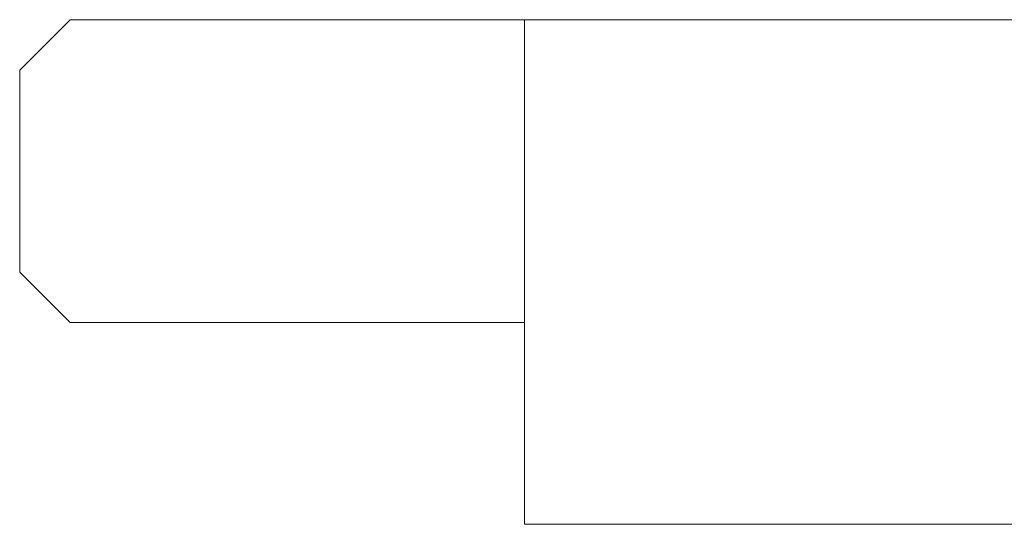
# Model space of a CAD drawing. Units: millimetres. Extents: x 0 to 85601, y -46400 to 1459.
# Drawn here: x 19825 to 19922, y -21528 to -21478 of the extents above; entities that cross this region are included whole.
import ezdxf
from ezdxf.enums import TextEntityAlignment as Align

# ---------------------------------------------------------------- set-up
doc = ezdxf.new("R2010")
doc.units = ezdxf.units.MM
doc.layers.add('ПР_Лотки', color=30, linetype='Continuous', lineweight=20)
for name, color, linetype in [('ПР_Лотки_Масса', 150, 'Continuous'), ('ПР_Лоток_Марка', 132, 'Continuous'), ('ПР_Лоток_Наименование', 5, 'Continuous'), ('ПР_Лоток_Тип_А', 252, 'Continuous'), ('ПР_Лоток_Фирма', 30, 'Continuous')]:
    doc.layers.add(name, color=color, linetype=linetype)
doc.layers.add('ПР_Лоток_Артикул', color=60, linetype='Continuous', plot=False)
doc.styles.add('Атрибут ПР', font='isocpeui.ttf', dxfattribs={"width": 0.8})

# ---------------------------------------------------------------- blocks, each defined once
blk = doc.blocks.new('*U121')
at = {"color": 0, "linetype": 'Continuous', "lineweight": -2}
blk.add_lwpolyline([(-125, -5), (-125, -25), (-120, -30), (-75, -30), (-75, -50), (75, -50), (75, -30), (120, -30), (125, -25), (125, -5), (120, 0), (-120, 0)], close=True, dxfattribs=at)
at = {"color": 0, "linetype": 'Continuous', "lineweight": 0}
blk.add_lwpolyline([(-75, -30), (-75, 0)], dxfattribs=at)
at = {"layer": 'ПР_Лотки_Масса', "linetype": 'ByBlock', "lineweight": -2, "style": 'Атрибут ПР', "width": 0.8, "flags": 9}
blk.add_attdef('МАССА', (-377.747, 111.897), '', height=20, dxfattribs=at)
at = {"layer": 'ПР_Лоток_Артикул', "linetype": 'ByBlock', "lineweight": -2, "style": 'Атрибут ПР', "width": 0.8, "flags": 9}
for tag, p in [('АРТИКУЛ', (-377.747, 51.897)), ('ЕДИНИЦА_ИЗМЕРЕНИЯ', (-377.747, -54.253))]:
    blk.add_attdef(tag, p, '', height=20, dxfattribs=at)
at = {"layer": 'ПР_Лоток_Марка', "linetype": 'ByBlock', "lineweight": -2, "style": 'Атрибут ПР', "width": 0.8, "flags": 9}
blk.add_attdef('МАРКА', (-377.747, 21.897), '', height=20, dxfattribs=at)
at = {"layer": 'ПР_Лоток_Наименование', "linetype": 'ByBlock', "lineweight": -2, "style": 'Атрибут ПР', "width": 0.8, "flags": 9}
blk.add_attdef('НАИМЕНОВАНИЕ', (-377.747, 81.897), '', height=20, dxfattribs=at)
at = {"layer": 'ПР_Лоток_Тип_А', "linetype": 'ByBlock', "lineweight": -2, "style": 'Атрибут ПР', "width": 0.5, "flags": 8}
blk.add_attdef('ТИП_А', text='', height=2, dxfattribs=at).set_placement((0, 100), align=Align.MIDDLE_CENTER)
at = {"layer": 'ПР_Лоток_Фирма', "linetype": 'ByBlock', "lineweight": -2, "style": 'Атрибут ПР', "width": 0.8, "flags": 9}
blk.add_attdef('ФИРМА', (-377.747, -8.103), '', height=20, dxfattribs=at)

msp = doc.modelspace()

# ---------------------------------------------------------------- block references
at = {"layer": 'ПР_Лотки', "linetype": 'Continuous'}
msp.add_blockref('*U121', (19949.679, -21478.38), dxfattribs=at)

doc.saveas('drawing.dxf')
